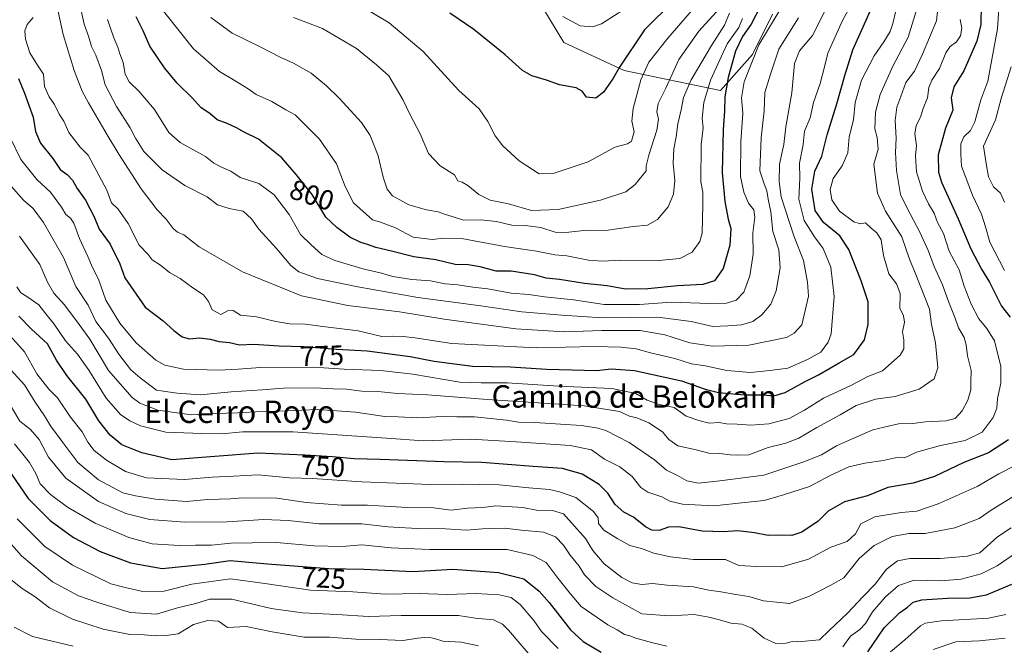
# Model space of a CAD drawing. Units: metres. Extents: x 620849 to 624295, y 4743373 to 4745747.
# Drawn here: x 623538 to 623890, y 4743696 to 4743920 of the extents above; entities that cross this region are included whole.
import ezdxf
from ezdxf.enums import TextEntityAlignment as Align

# ---------------------------------------------------------------- set-up
doc = ezdxf.new("R2010")
doc.units = ezdxf.units.M
doc.header["$MEASUREMENT"] = 0
for name, color, linetype, lineweight in [('Arbolado forestal CxS', 92, 'Continuous', 0), ('Curva de nivel maestra', 36, 'Continuous', 30), ('Curva de nivel normal', 36, 'Continuous', 0), ('Matorral CxS', 135, 'Continuous', 0), ('Rótulo de curva de nivel directora', 19, 'Continuous', 0), ('Texto cartográfico', 19, 'Continuous', 0)]:
    doc.layers.add(name, color=color, linetype=linetype, lineweight=lineweight)
doc.styles.add('Arial', font='txt', dxfattribs={"height": 0.2})

# ---------------------------------------------------------------- blocks, each defined once
blk = doc.blocks.new('*U167')
at = {"layer": 'Curva de nivel normal', "color": 36, "linetype": 'Continuous', "lineweight": 0}
blk.add_polyline3d([(623569.19, 4743919.92, 795), (623571.5, 4743913.46, 795), (623572.83, 4743910.1, 795), (623573.58, 4743907.74, 795), (623574.83, 4743904.53, 795), (623575.53, 4743900.42, 795), (623576.94, 4743897.66, 795), (623580.5, 4743894.27, 795), (623582.5, 4743891.78, 795), (623585.95, 4743887.74, 795), (623591.16, 4743879.61, 795), (623595.19, 4743875.98, 795), (623604.19, 4743870.98, 795), (623607.19, 4743868.65, 795), (623609.7, 4743867.24, 795), (623613.24, 4743865.72, 795), (623616.66, 4743863.54, 795), (623623.24, 4743861.29, 795), (623628.79, 4743857.28, 795), (623634.18, 4743850.26, 795), (623638.17, 4743843.08, 795), (623641.99, 4743839.4, 795), (623645.82, 4743835.98, 795), (623650.41, 4743833.79, 795), (623660.97, 4743830.76, 795), (623667.17, 4743829.3, 795), (623671.15, 4743828.08, 795), (623677.96, 4743826.98, 795), (623684.69, 4743826.5, 795), (623689.94, 4743825.48, 795), (623694.46, 4743825.06, 795), (623699.8, 4743824.26, 795), (623705.13, 4743823.65, 795), (623713.46, 4743822.1, 795), (623719.8, 4743821.7, 795), (623725.48, 4743820.88, 795), (623735.85, 4743819.75, 795), (623746.81, 4743818.08, 795), (623759.38, 4743818.06, 795), (623770.82, 4743818.93, 795), (623784.3, 4743818.42, 795), (623790.52, 4743818.56, 795), (623793.98, 4743819.69, 795), (623796.67, 4743822.51, 795), (623798.81, 4743828.3, 795), (623800.02, 4743836.11, 795), (623799.93, 4743843.63, 795), (623800.62, 4743849.25, 795), (623800.3, 4743851.95, 795), (623798.41, 4743854.36, 795), (623796.67, 4743858.28, 795), (623795.48, 4743863.84, 795), (623795.57, 4743876.26, 795), (623796.33, 4743886.44, 795), (623795.91, 4743891.92, 795), (623796.79, 4743897.66, 795), (623802.02, 4743910.89, 795), (623811.73, 4743926.82, 795)], dxfattribs=at)
blk = doc.blocks.new('*U172')
at = {"layer": 'Curva de nivel normal', "color": 36, "linetype": 'Continuous', "lineweight": 0}
blk.add_polyline3d([(623758.13, 4743926.28, 830), (623745.8, 4743918.45, 830), (623742.62, 4743917.28, 830), (623738.13, 4743917.65, 830), (623732.01, 4743921, 830)], dxfattribs=at)
blk = doc.blocks.new('*U174')
at = {"layer": 'Curva de nivel normal', "color": 36, "linetype": 'Continuous', "lineweight": 0}
blk.add_polyline3d([(623781.12, 4743926.59, 820), (623769.5, 4743913.27, 820), (623762.77, 4743904.65, 820), (623759.86, 4743898.37, 820), (623757.09, 4743888.17, 820), (623756.7, 4743883.62, 820), (623757.43, 4743879.8, 820), (623756.5, 4743876.48, 820), (623755.14, 4743875.56, 820), (623750.56, 4743874.35, 820), (623740.98, 4743869.11, 820), (623728.86, 4743864.98, 820), (623723.5, 4743864.85, 820), (623716.36, 4743869.38, 820), (623710.48, 4743874.83, 820), (623707.77, 4743878.37, 820), (623705.2, 4743883.55, 820), (623702.01, 4743888.08, 820), (623694.82, 4743894.61, 820), (623682.04, 4743908.55, 820), (623669.88, 4743918.8, 820), (623659.31, 4743925.12, 820)], dxfattribs=at)
blk = doc.blocks.new('*U180')
at = {"layer": 'Curva de nivel normal', "color": 36, "linetype": 'Continuous', "lineweight": 0}
for points in [[(623892.25, 4743903.04, 740), (623888.72, 4743891.74, 740), (623886.71, 4743884.09, 740), (623882.41, 4743874.68, 740), (623883.29, 4743868.46, 740), (623884.12, 4743863.72, 740), (623886.01, 4743860.2, 740), (623888.5, 4743857.93, 740), (623889.9, 4743854.62, 740)], [(623894.46, 4743750.35, 740), (623885.46, 4743744.86, 740), (623880.85, 4743741.62, 740), (623872.13, 4743738.23, 740), (623861.55, 4743736.27, 740), (623855.74, 4743736.22, 740), (623849.68, 4743735.11, 740), (623843.25, 4743731.92, 740), (623837.92, 4743727.3, 740), (623832.46, 4743720.37, 740), (623827.8, 4743717.77, 740), (623820.13, 4743713.87, 740), (623812.96, 4743711.25, 740), (623803.75, 4743712.2, 740), (623798.5, 4743713.66, 740), (623793.81, 4743714.39, 740), (623788.46, 4743715.42, 740), (623784.13, 4743715.98, 740), (623778.75, 4743717.12, 740), (623769.26, 4743717.74, 740), (623764.08, 4743718.31, 740), (623760.22, 4743718.06, 740), (623756.8, 4743718.58, 740), (623753.12, 4743720.52, 740), (623746.81, 4743725.4, 740), (623742.71, 4743730.12, 740), (623740.04, 4743734.5, 740), (623732.18, 4743743.3, 740), (623728.28, 4743744.48, 740), (623722.55, 4743744.62, 740), (623717.64, 4743745.5, 740), (623708, 4743746.15, 740), (623703.34, 4743745.55, 740), (623697.86, 4743745.34, 740), (623692.08, 4743744.6, 740), (623685.74, 4743745.43, 740), (623676.45, 4743745.58, 740), (623662.16, 4743746.34, 740), (623652.8, 4743746.38, 740), (623640.24, 4743747.36, 740), (623629.74, 4743748.86, 740), (623617.47, 4743749.01, 740), (623613.14, 4743748.6, 740), (623605, 4743748.44, 740), (623597.26, 4743747.7, 740), (623586.39, 4743748.54, 740), (623579.23, 4743749.68, 740), (623574.63, 4743750.76, 740), (623566.02, 4743755.38, 740), (623558.53, 4743761.59, 740), (623553.16, 4743768.75, 740), (623548.82, 4743774.69, 740), (623546.7, 4743778.32, 740), (623543.28, 4743783.22, 740), (623539.5, 4743789.43, 740), (623534.55, 4743794.9, 740)]]:
    blk.add_polyline3d(points, dxfattribs=at)
blk = doc.blocks.new('*U183')
at = {"layer": 'Curva de nivel normal', "color": 36, "linetype": 'Continuous', "lineweight": 0}
blk.add_polyline3d([(623559.25, 4743925.37, 790), (623560.87, 4743918.25, 790), (623562.4, 4743914, 790), (623563.51, 4743910.25, 790), (623565.06, 4743907.15, 790), (623567.08, 4743901.74, 790), (623568.36, 4743896.66, 790), (623572.41, 4743888.9, 790), (623577.35, 4743881.2, 790), (623579.2, 4743877.51, 790), (623582.23, 4743872.83, 790), (623588.68, 4743866.22, 790), (623596.82, 4743860.63, 790), (623604.87, 4743856.57, 790), (623608.53, 4743853.74, 790), (623612.72, 4743852.43, 790), (623617.65, 4743851.44, 790), (623620.64, 4743848.75, 790), (623623.33, 4743845.04, 790), (623629.66, 4743838.1, 790), (623634.72, 4743832.03, 790), (623637.56, 4743829.74, 790), (623644.27, 4743827.42, 790), (623658.63, 4743824.45, 790), (623680.13, 4743820.63, 790), (623702.67, 4743817.65, 790), (623717.3, 4743815.52, 790), (623731.67, 4743814.27, 790), (623746.16, 4743813.38, 790), (623765.94, 4743813.6, 790), (623777.83, 4743812.06, 790), (623785.58, 4743810.28, 790), (623790.92, 4743810.46, 790), (623795.91, 4743810.82, 790), (623799.94, 4743812.03, 790), (623803.14, 4743814.34, 790), (623806.3, 4743818.26, 790), (623808.21, 4743822.95, 790), (623809.68, 4743831.16, 790), (623809.21, 4743837.6, 790), (623807.09, 4743844.17, 790), (623806.3, 4743851.25, 790), (623805.41, 4743855.74, 790), (623804.93, 4743858.75, 790), (623803.93, 4743861.24, 790), (623802.46, 4743865.9, 790), (623802.89, 4743877.66, 790), (623803.97, 4743887.36, 790), (623804.15, 4743893.92, 790), (623806.26, 4743900.44, 790), (623809.2, 4743909.31, 790), (623816.24, 4743920.52, 790)], dxfattribs=at)
blk = doc.blocks.new('*U184')
at = {"layer": 'Curva de nivel normal', "color": 36, "linetype": 'Continuous', "lineweight": 0}
blk.add_polyline3d([(623530.18, 4743788.96, 735), (623537.9, 4743776.36, 735), (623541.64, 4743773.44, 735), (623544.76, 4743769.89, 735), (623548.1, 4743763.56, 735), (623554.24, 4743756.03, 735), (623565.98, 4743747.63, 735), (623575.77, 4743743.34, 735), (623584.3, 4743741.28, 735), (623596.84, 4743740.29, 735), (623611.98, 4743740.38, 735), (623625.03, 4743741.24, 735), (623633.8, 4743740.87, 735), (623644.92, 4743739.73, 735), (623660.12, 4743739.64, 735), (623669.49, 4743738.62, 735), (623679.86, 4743737.98, 735), (623690, 4743737.96, 735), (623697.54, 4743737.38, 735), (623703.22, 4743737.93, 735), (623711.15, 4743738.11, 735), (623717.13, 4743737.37, 735), (623725.02, 4743736.75, 735), (623729.4, 4743735.04, 735), (623732.2, 4743732.11, 735), (623734.55, 4743728.49, 735), (623737.81, 4743724.54, 735), (623739.77, 4743721.5, 735), (623743.79, 4743717.24, 735), (623749.8, 4743713.27, 735), (623760.27, 4743707.58, 735), (623770.15, 4743706.85, 735), (623778.91, 4743707.34, 735), (623784.17, 4743706.29, 735), (623787.97, 4743705.42, 735), (623792.08, 4743704.21, 735), (623795.98, 4743703.88, 735), (623799.53, 4743702.41, 735), (623803.98, 4743698.8, 735), (623808.13, 4743696.92, 735), (623811.8, 4743696.98, 735), (623814.01, 4743697.67, 735), (623815.98, 4743697.47, 735), (623823.8, 4743698.21, 735), (623827.15, 4743701.51, 735), (623833.73, 4743707.75, 735), (623839.19, 4743713.59, 735), (623843.8, 4743718.25, 735), (623847.58, 4743723.41, 735), (623851.66, 4743726.49, 735), (623855.98, 4743727.33, 735), (623866.85, 4743727.34, 735), (623876.64, 4743728.13, 735), (623881.12, 4743729.28, 735), (623887.42, 4743735, 735), (623892.28, 4743738.26, 735)], dxfattribs=at)
blk = doc.blocks.new('*U185')
at = {"layer": 'Curva de nivel normal', "color": 36, "linetype": 'Continuous', "lineweight": 0}
for points in [[(623535.89, 4743768.24, 730), (623541.28, 4743761.64, 730), (623543.61, 4743757.71, 730), (623545.14, 4743753.97, 730), (623548.77, 4743750.13, 730), (623554.83, 4743745.62, 730), (623564.73, 4743739.88, 730), (623576.78, 4743734.75, 730), (623585.13, 4743732.6, 730), (623594.85, 4743731.94, 730), (623600.68, 4743732.09, 730), (623606.36, 4743732.08, 730), (623613.3, 4743732.74, 730), (623620.89, 4743732.95, 730), (623629.61, 4743733.07, 730), (623643.04, 4743731.77, 730), (623652.94, 4743731.64, 730), (623660.12, 4743732.24, 730), (623670.57, 4743731.06, 730), (623684.43, 4743730.51, 730), (623712.13, 4743730.53, 730), (623721.25, 4743728.42, 730), (623725.98, 4743725.88, 730), (623730.26, 4743720.13, 730), (623734.64, 4743714.75, 730), (623738.59, 4743710.11, 730), (623748.04, 4743703.54, 730), (623751.42, 4743701.77, 730), (623754.02, 4743700.08, 730), (623755.88, 4743699.63, 730), (623758.12, 4743698.82, 730), (623763.63, 4743697.32, 730), (623769.13, 4743695.95, 730)], [(623832.05, 4743695.75, 730), (623834.82, 4743699.59, 730), (623838.16, 4743701.88, 730), (623840.2, 4743704.09, 730), (623842.64, 4743708.21, 730), (623847.28, 4743713.6, 730), (623852.02, 4743717.67, 730), (623857.54, 4743719.55, 730), (623867.15, 4743719.37, 730), (623874.45, 4743719.9, 730), (623881.52, 4743721.81, 730), (623887.26, 4743724.64, 730), (623894.58, 4743729.71, 730)]]:
    blk.add_polyline3d(points, dxfattribs=at)
blk = doc.blocks.new('*U193')
at = {"layer": 'Curva de nivel normal', "color": 36, "linetype": 'Continuous', "lineweight": 0}
blk.add_polyline3d([(623837.88, 4743930.59, 780), (623832.01, 4743919.59, 780), (623826.72, 4743907.88, 780), (623825.57, 4743903, 780), (623823.93, 4743897.12, 780), (623821.6, 4743890.27, 780), (623820.42, 4743884.76, 780), (623818.43, 4743880.05, 780), (623817.96, 4743875.25, 780), (623816.56, 4743868.59, 780), (623816.66, 4743863.2, 780), (623816.35, 4743855.69, 780), (623818.26, 4743848.17, 780), (623821.91, 4743842.28, 780), (623825.06, 4743838.16, 780), (623827.8, 4743831.38, 780), (623828.98, 4743820.92, 780), (623827.87, 4743807.66, 780), (623826.84, 4743804.6, 780), (623824.18, 4743801.04, 780), (623819.46, 4743798.42, 780), (623812.46, 4743795.29, 780), (623806.03, 4743794.55, 780), (623799.13, 4743793.74, 780), (623790.59, 4743794.48, 780), (623782.85, 4743796.11, 780), (623777.93, 4743796.86, 780), (623772, 4743798.73, 780), (623763.34, 4743800.85, 780), (623758.24, 4743802.21, 780), (623752.72, 4743802.84, 780), (623743.27, 4743803.06, 780), (623722.6, 4743802.56, 780), (623692.3, 4743804.09, 780), (623679.1, 4743806.16, 780), (623674.85, 4743806.64, 780), (623671.24, 4743806.72, 780), (623667.29, 4743806.65, 780), (623658.8, 4743808.71, 780), (623646.13, 4743810.2, 780), (623639.8, 4743811.06, 780), (623634.42, 4743811.17, 780), (623629.33, 4743811.97, 780), (623622.49, 4743813.62, 780), (623616.74, 4743814.28, 780), (623614.11, 4743815.9, 780), (623612.12, 4743815.8, 780), (623609.72, 4743814.57, 780), (623606.59, 4743816.13, 780), (623605.3, 4743819.11, 780), (623603.48, 4743821.6, 780), (623599.68, 4743824.01, 780), (623595.12, 4743827.4, 780), (623591.4, 4743829.48, 780), (623588.08, 4743832.12, 780), (623585.15, 4743834, 780), (623583.7, 4743835.92, 780), (623580.56, 4743839.25, 780), (623576.62, 4743847.05, 780), (623573.06, 4743852.11, 780), (623570.56, 4743854.38, 780), (623568.96, 4743858.92, 780), (623562.28, 4743871.52, 780), (623559.38, 4743874.34, 780), (623555.41, 4743879.52, 780), (623553.6, 4743883.56, 780), (623551.95, 4743886.14, 780), (623550.2, 4743889.62, 780), (623548.3, 4743892.26, 780), (623546.61, 4743896.02, 780), (623546.36, 4743900.37, 780), (623544.13, 4743903.62, 780), (623541.46, 4743908.06, 780), (623539.87, 4743912.91, 780), (623539.61, 4743915.89, 780), (623540.49, 4743918.13, 780), (623542.66, 4743920.62, 780)], dxfattribs=at)
blk = doc.blocks.new('*U195')
at = {"layer": 'Curva de nivel normal', "color": 36, "linetype": 'Continuous', "lineweight": 0}
blk.add_polyline3d([(623791.6, 4743922.25, 810), (623789.79, 4743917.9, 810), (623785.08, 4743910.69, 810), (623777.88, 4743898.34, 810), (623775.15, 4743892.02, 810), (623774.27, 4743887.69, 810), (623773.05, 4743882.68, 810), (623772.53, 4743878.03, 810), (623771.66, 4743873.77, 810), (623771.45, 4743868.65, 810), (623772.03, 4743862.36, 810), (623771.52, 4743857.48, 810), (623769.64, 4743852.96, 810), (623765.83, 4743848.49, 810), (623762.29, 4743846.5, 810), (623757.13, 4743845.91, 810), (623747.41, 4743844.52, 810), (623740.58, 4743844.7, 810), (623733.06, 4743843.85, 810), (623729.22, 4743843.99, 810), (623724.08, 4743845.55, 810), (623718.46, 4743846.31, 810), (623713.8, 4743846.46, 810), (623708.24, 4743847.71, 810), (623702.52, 4743848.31, 810), (623696.43, 4743848.22, 810), (623692.44, 4743849.57, 810), (623690.05, 4743850.23, 810), (623687.43, 4743851.24, 810), (623683.18, 4743851.97, 810), (623676.91, 4743853.7, 810), (623673.73, 4743855.52, 810), (623671.12, 4743856.92, 810), (623669.23, 4743859.35, 810), (623667.77, 4743863.56, 810), (623665.99, 4743871.28, 810), (623663.08, 4743878.44, 810), (623659.99, 4743883.17, 810), (623651.99, 4743891.78, 810), (623647.48, 4743896.29, 810), (623641.95, 4743900.8, 810), (623635.68, 4743904.32, 810), (623631.17, 4743906.35, 810), (623623.59, 4743910.3, 810), (623613.76, 4743915.01, 810), (623606.14, 4743920.7, 810)], dxfattribs=at)
blk = doc.blocks.new('*U196')
at = {"layer": 'Curva de nivel normal', "color": 36, "linetype": 'Continuous', "lineweight": 0}
blk.add_polyline3d([(623701.8, 4743696.03, 710), (623695.64, 4743697.39, 710), (623689.09, 4743697.78, 710), (623686.13, 4743698.73, 710), (623683.8, 4743699.16, 710), (623680.07, 4743698.82, 710), (623674.88, 4743697.98, 710), (623666.45, 4743698.4, 710), (623657.99, 4743698.51, 710), (623648.51, 4743699.17, 710), (623639.46, 4743699.14, 710), (623628.06, 4743701.06, 710), (623618.8, 4743702.94, 710), (623612.13, 4743702.68, 710), (623608.87, 4743704.86, 710), (623605.07, 4743705.14, 710), (623599.97, 4743703.74, 710), (623594.46, 4743700.38, 710), (623590.13, 4743699.78, 710), (623586.18, 4743699.62, 710), (623582.32, 4743700, 710), (623577.14, 4743700.16, 710), (623567.64, 4743702.02, 710), (623556.71, 4743705.65, 710), (623548.5, 4743709.7, 710), (623543.35, 4743713.62, 710), (623538.67, 4743716.58, 710), (623534.57, 4743719.81, 710)], dxfattribs=at)
blk = doc.blocks.new('*U197')
at = {"layer": 'Curva de nivel normal', "color": 36, "linetype": 'Continuous', "lineweight": 0}
blk.add_polyline3d([(623796.16, 4743920.37, 805), (623794.91, 4743917.11, 805), (623790.79, 4743911.24, 805), (623788.1, 4743905.5, 805), (623784.82, 4743898.23, 805), (623782.4, 4743890.33, 805), (623781.76, 4743884.59, 805), (623782.12, 4743881.25, 805), (623781.44, 4743875.25, 805), (623781.37, 4743861.92, 805), (623781.99, 4743858.21, 805), (623782.05, 4743853.82, 805), (623781.77, 4743843.55, 805), (623780.91, 4743840.62, 805), (623778.27, 4743836.75, 805), (623773.81, 4743834.49, 805), (623766.13, 4743833.79, 805), (623752.46, 4743833.97, 805), (623746.13, 4743833.54, 805), (623741.14, 4743833.96, 805), (623733.42, 4743835.49, 805), (623729.08, 4743835.87, 805), (623722.6, 4743837.13, 805), (623711.07, 4743838.82, 805), (623696.52, 4743841.56, 805), (623689.49, 4743841.84, 805), (623685.29, 4743841.3, 805), (623678.46, 4743842.17, 805), (623672.1, 4743845.48, 805), (623666.79, 4743847.55, 805), (623663.98, 4743848.34, 805), (623657.12, 4743854.44, 805), (623654.2, 4743860.25, 805), (623651.04, 4743868.32, 805), (623645.04, 4743877.16, 805), (623636.33, 4743885.84, 805), (623632.92, 4743887.66, 805), (623627.89, 4743890.7, 805), (623622.37, 4743893.15, 805), (623619.43, 4743895.14, 805), (623614.8, 4743898.07, 805), (623609.27, 4743901.39, 805), (623599.98, 4743909.44, 805), (623589.17, 4743922.96, 805)], dxfattribs=at)
blk = doc.blocks.new('*U198')
at = {"layer": 'Curva de nivel normal', "color": 36, "linetype": 'Continuous', "lineweight": 0}
for points in [[(623890.75, 4743983.92, 745), (623889.36, 4743979.5, 745), (623887.66, 4743972.91, 745), (623886.5, 4743964.8, 745), (623887.56, 4743959.39, 745), (623887.94, 4743953.4, 745), (623888.57, 4743947.03, 745), (623888.35, 4743941.65, 745), (623888.74, 4743936.24, 745), (623887.33, 4743916.59, 745), (623883.94, 4743897.92, 745), (623881.44, 4743891.25, 745), (623879.25, 4743883.34, 745), (623877.75, 4743880.27, 745), (623875.31, 4743877.98, 745), (623874.22, 4743875.49, 745), (623874.28, 4743871.86, 745), (623874.47, 4743867.54, 745), (623878.4, 4743857.14, 745), (623881.62, 4743850.36, 745), (623883.14, 4743845.79, 745), (623884.66, 4743840.37, 745), (623889.92, 4743830.24, 745)], [(623893.27, 4743760.25, 745), (623887.86, 4743757.54, 745), (623880.08, 4743753.04, 745), (623866.13, 4743746.8, 745), (623858.49, 4743744.26, 745), (623852.89, 4743743.75, 745), (623843.48, 4743742.21, 745), (623838.57, 4743739.65, 745), (623836.61, 4743736.12, 745), (623833.58, 4743733.42, 745), (623827.8, 4743731.38, 745), (623819.8, 4743727.05, 745), (623810.33, 4743724.36, 745), (623801.39, 4743724.46, 745), (623794.91, 4743724.76, 745), (623790.13, 4743726.99, 745), (623778.73, 4743726.97, 745), (623770.43, 4743727.91, 745), (623764.5, 4743729.26, 745), (623760.07, 4743730.93, 745), (623755.88, 4743731.95, 745), (623751.67, 4743734.34, 745), (623746.61, 4743737.39, 745), (623744.74, 4743739.86, 745), (623744.58, 4743741.8, 745), (623742.93, 4743744.13, 745), (623736.62, 4743749.16, 745), (623730.84, 4743751.12, 745), (623727.21, 4743752, 745), (623719.78, 4743752.61, 745), (623709.21, 4743753.63, 745), (623702.16, 4743753.72, 745), (623695.94, 4743753.91, 745), (623684.5, 4743753.74, 745), (623660.13, 4743754.74, 745), (623642.43, 4743755.91, 745), (623634.3, 4743756.15, 745), (623623.03, 4743757.24, 745), (623614.23, 4743756.7, 745), (623606.58, 4743756.34, 745), (623596.76, 4743755.56, 745), (623583.18, 4743756.13, 745), (623575.62, 4743758.38, 745), (623568.79, 4743762.5, 745), (623564.46, 4743765.91, 745), (623562.21, 4743768.86, 745), (623560.12, 4743772.56, 745), (623556, 4743777.76, 745), (623551.27, 4743784.74, 745), (623548.24, 4743787.78, 745), (623543.95, 4743793.35, 745), (623539.57, 4743801.11, 745), (623534.4, 4743806.89, 745)]]:
    blk.add_polyline3d(points, dxfattribs=at)
blk = doc.blocks.new('*U200')
at = {"layer": 'Curva de nivel normal', "color": 36, "linetype": 'Continuous', "lineweight": 0}
blk.add_polyline3d([(623787.83, 4743923.73, 815), (623780.55, 4743915.77, 815), (623773.43, 4743905.64, 815), (623768.75, 4743895.4, 815), (623766.09, 4743889.88, 815), (623765.55, 4743887.01, 815), (623766.2, 4743884.33, 815), (623765.56, 4743880.35, 815), (623762.71, 4743871.5, 815), (623761.82, 4743867.61, 815), (623761.73, 4743865.89, 815), (623757.8, 4743860.92, 815), (623754.46, 4743858.3, 815), (623745.46, 4743855.32, 815), (623730.3, 4743852, 815), (623720.82, 4743851.63, 815), (623712.52, 4743854.1, 815), (623706.02, 4743855.43, 815), (623701.9, 4743857.4, 815), (623697.98, 4743860.62, 815), (623695.99, 4743861.78, 815), (623694.44, 4743862.23, 815), (623693.28, 4743864.4, 815), (623688.18, 4743867.64, 815), (623683.98, 4743872.11, 815), (623680.94, 4743879.06, 815), (623677.32, 4743886.11, 815), (623674.93, 4743891.1, 815), (623669.77, 4743899.82, 815), (623665.31, 4743903.74, 815), (623658.16, 4743909.61, 815), (623646.05, 4743916.68, 815), (623635.72, 4743920.62, 815)], dxfattribs=at)
blk = doc.blocks.new('*U202')
at = {"layer": 'Curva de nivel normal', "color": 36, "linetype": 'Continuous', "lineweight": 0}
blk.add_polyline3d([(623860.05, 4743928.92, 765), (623855.39, 4743913.59, 765), (623849.93, 4743903.25, 765), (623845.45, 4743893.16, 765), (623843.72, 4743886.89, 765), (623843.47, 4743880.88, 765), (623844.37, 4743877.78, 765), (623844.68, 4743873.64, 765), (623843.11, 4743868.23, 765), (623844.45, 4743857.91, 765), (623847.3, 4743851.41, 765), (623853.14, 4743842.24, 765), (623855.87, 4743834.32, 765), (623857.93, 4743829.42, 765), (623863.08, 4743816.44, 765), (623863.73, 4743810.9, 765), (623865.25, 4743804.33, 765), (623866.08, 4743795.48, 765), (623864.74, 4743791.53, 765), (623859.36, 4743787.82, 765), (623850.8, 4743785.22, 765), (623843.8, 4743784.31, 765), (623836.8, 4743781.95, 765), (623831.13, 4743778.71, 765), (623822.76, 4743774.14, 765), (623816.31, 4743770.35, 765), (623811.68, 4743768.53, 765), (623805.42, 4743766.96, 765), (623798.46, 4743764.36, 765), (623794.4, 4743764.28, 765), (623791.8, 4743764.33, 765), (623788.13, 4743764.88, 765), (623784.17, 4743764.94, 765), (623779.61, 4743766.09, 765), (623773.07, 4743767.6, 765), (623769.82, 4743769.89, 765), (623767.66, 4743772.54, 765), (623762.68, 4743775.79, 765), (623758.49, 4743777.56, 765), (623755.86, 4743778.19, 765), (623752.2, 4743779.89, 765), (623739.56, 4743781.91, 765), (623705.04, 4743784.16, 765), (623683.64, 4743785.76, 765), (623672.83, 4743786.28, 765), (623665.78, 4743787.05, 765), (623660.08, 4743787.1, 765), (623654.62, 4743787.88, 765), (623649.83, 4743787.95, 765), (623643.16, 4743788.28, 765), (623632.1, 4743788.22, 765), (623624.44, 4743787.56, 765), (623613.41, 4743786.86, 765), (623602.28, 4743785.84, 765), (623594.11, 4743786.34, 765), (623586.75, 4743787.45, 765), (623580.84, 4743791.84, 765), (623577.48, 4743794.74, 765), (623573.22, 4743800.34, 765), (623569.57, 4743806.03, 765), (623565.07, 4743812.07, 765), (623562.24, 4743817.87, 765), (623557.85, 4743824.52, 765), (623553.48, 4743834.9, 765), (623546.34, 4743847.35, 765), (623542.59, 4743852.4, 765), (623539.1, 4743855.35, 765), (623532.9, 4743862.41, 765)], dxfattribs=at)
blk = doc.blocks.new('*U203')
at = {"layer": 'Curva de nivel normal', "color": 36, "linetype": 'Continuous', "lineweight": 0}
blk.add_polyline3d([(623536.72, 4743824.44, 755), (623538.18, 4743822.2, 755), (623540.38, 4743821, 755), (623544.58, 4743818, 755), (623547.18, 4743814.79, 755), (623550.13, 4743811.04, 755), (623554.17, 4743805.09, 755), (623558.42, 4743800.32, 755), (623562.52, 4743794.58, 755), (623568.7, 4743784.56, 755), (623573.89, 4743778.77, 755), (623577.13, 4743776.52, 755), (623581.01, 4743774.71, 755), (623590.01, 4743772.46, 755), (623602.89, 4743771.97, 755), (623610.16, 4743771.89, 755), (623617.46, 4743772.54, 755), (623635.46, 4743772.59, 755), (623668.94, 4743770.28, 755), (623682.18, 4743769.31, 755), (623699.14, 4743769.93, 755), (623715.25, 4743768.98, 755), (623734.64, 4743767.65, 755), (623742.21, 4743766.15, 755), (623746.86, 4743762.78, 755), (623752.3, 4743760.1, 755), (623756.79, 4743756.58, 755), (623759.83, 4743752.62, 755), (623762.36, 4743751.03, 755), (623767.35, 4743749.32, 755), (623770.28, 4743747.8, 755), (623774.71, 4743746.74, 755), (623785.94, 4743746.13, 755), (623797.08, 4743747.27, 755), (623803.93, 4743748, 755), (623810.88, 4743750.02, 755), (623820.2, 4743753, 755), (623827.5, 4743756.96, 755), (623834.25, 4743760.04, 755), (623839.97, 4743761.43, 755), (623846.53, 4743762.38, 755), (623851.84, 4743763.57, 755), (623854.13, 4743763.28, 755), (623858.38, 4743765.33, 755), (623866.96, 4743767.68, 755), (623875.8, 4743769.42, 755), (623881.86, 4743772.51, 755), (623885.89, 4743777.68, 755), (623887.11, 4743781.07, 755), (623887.39, 4743784.44, 755), (623888.52, 4743789.92, 755), (623888.52, 4743795.92, 755), (623886.27, 4743805.05, 755), (623883.52, 4743809.46, 755), (623880.69, 4743812.97, 755), (623877.92, 4743818.17, 755), (623875.44, 4743824.6, 755), (623873.69, 4743830.48, 755), (623870.06, 4743837.18, 755), (623868.07, 4743843.52, 755), (623865.97, 4743847.42, 755), (623864.74, 4743850.78, 755), (623862.7, 4743854.08, 755), (623860.56, 4743858.59, 755), (623858.45, 4743865.54, 755), (623858.05, 4743871.18, 755), (623858.45, 4743874.9, 755), (623857.88, 4743879.03, 755), (623858.27, 4743882.05, 755), (623859.82, 4743885.09, 755), (623860.78, 4743888.13, 755), (623862.39, 4743891.92, 755), (623862.88, 4743895.59, 755), (623863.9, 4743898.25, 755), (623866.64, 4743902.42, 755), (623868.93, 4743907.99, 755), (623870.43, 4743910.3, 755), (623872.68, 4743912, 755), (623874.18, 4743914.17, 755), (623874.68, 4743916.85, 755), (623874.01, 4743919.98, 755)], dxfattribs=at)
blk = doc.blocks.new('*U208')
at = {"layer": 'Curva de nivel normal', "color": 36, "linetype": 'Continuous', "lineweight": 0}
blk.add_polyline3d([(623537.77, 4743842.48, 760), (623545.04, 4743832.36, 760), (623547.76, 4743826.05, 760), (623550.02, 4743822.1, 760), (623553.76, 4743817.93, 760), (623559.09, 4743810.88, 760), (623562.82, 4743805.74, 760), (623569.58, 4743794.54, 760), (623577.95, 4743784.86, 760), (623580.75, 4743782.85, 760), (623587.15, 4743780.27, 760), (623599.14, 4743778.6, 760), (623607.84, 4743779.16, 760), (623615.72, 4743779.32, 760), (623622.14, 4743779.77, 760), (623629.96, 4743779.97, 760), (623644.42, 4743780.51, 760), (623657.91, 4743779.66, 760), (623668.33, 4743778.11, 760), (623673.15, 4743777.94, 760), (623680.01, 4743777.53, 760), (623688.99, 4743778.02, 760), (623694.14, 4743777.99, 760), (623700.34, 4743777.92, 760), (623711.83, 4743776.78, 760), (623716.09, 4743776, 760), (623722, 4743775.93, 760), (623738.5, 4743774.85, 760), (623744.06, 4743773.98, 760), (623747.33, 4743773.08, 760), (623755.65, 4743768.78, 760), (623764.71, 4743762.57, 760), (623769.02, 4743758.83, 760), (623772.95, 4743756.91, 760), (623776.31, 4743755.11, 760), (623780.46, 4743754.25, 760), (623788.13, 4743755.1, 760), (623803.8, 4743757.14, 760), (623818.13, 4743761.91, 760), (623824.46, 4743764.38, 760), (623829.8, 4743767.61, 760), (623835.13, 4743769.96, 760), (623842.8, 4743773.29, 760), (623846.82, 4743774.29, 760), (623852.04, 4743775.41, 760), (623857.14, 4743775.57, 760), (623861.64, 4743776.17, 760), (623868.86, 4743776.48, 760), (623872.26, 4743777.38, 760), (623874.78, 4743780.1, 760), (623876.83, 4743783.92, 760), (623877.84, 4743787.57, 760), (623877.86, 4743790.3, 760), (623877.95, 4743794.48, 760), (623876.6, 4743799.68, 760), (623876.23, 4743803.73, 760), (623875.44, 4743806.29, 760), (623873.45, 4743809.69, 760), (623872.26, 4743813.23, 760), (623869.83, 4743819.11, 760), (623867.72, 4743825.13, 760), (623864.7, 4743831.64, 760), (623862.77, 4743837.12, 760), (623859.66, 4743844, 760), (623855.04, 4743852.48, 760), (623852.66, 4743857.4, 760), (623851.23, 4743865.94, 760), (623850.91, 4743872.37, 760), (623851.12, 4743877.58, 760), (623850.74, 4743883.87, 760), (623851.34, 4743888.67, 760), (623852.82, 4743892.41, 760), (623854.59, 4743897.4, 760), (623857.7, 4743901.45, 760), (623860.55, 4743907.6, 760), (623865.53, 4743919.42, 760), (623866.58, 4743928.69, 760)], dxfattribs=at)
blk = doc.blocks.new('*U210')
at = {"layer": 'Curva de nivel normal', "color": 36, "linetype": 'Continuous', "lineweight": 0}
blk.add_polyline3d([(623534.22, 4743877.97, 770), (623538.16, 4743869.96, 770), (623543.87, 4743862.78, 770), (623548.79, 4743858.26, 770), (623552.78, 4743852.87, 770), (623554.24, 4743850.21, 770), (623555.94, 4743848.97, 770), (623557.21, 4743847.1, 770), (623559.18, 4743841.68, 770), (623562.2, 4743835.21, 770), (623563.84, 4743831.3, 770), (623566, 4743827.18, 770), (623568.58, 4743819.66, 770), (623573.62, 4743811.42, 770), (623579.41, 4743804.36, 770), (623586.41, 4743798.2, 770), (623589.72, 4743796.35, 770), (623596.36, 4743794.98, 770), (623609.04, 4743794.64, 770), (623615.9, 4743794.92, 770), (623623.8, 4743795.62, 770), (623642.8, 4743795.7, 770), (623653.8, 4743795.02, 770), (623666.76, 4743794.48, 770), (623678.33, 4743793.15, 770), (623695.1, 4743790.3, 770), (623702.8, 4743790.13, 770), (623712.13, 4743790.07, 770), (623730.46, 4743788.84, 770), (623749.54, 4743788.12, 770), (623758.07, 4743786.28, 770), (623762.14, 4743783.95, 770), (623766.45, 4743782.33, 770), (623771.76, 4743781.24, 770), (623776.06, 4743778.19, 770), (623780.62, 4743776.64, 770), (623784.27, 4743775.66, 770), (623787.8, 4743775.87, 770), (623790.46, 4743775.49, 770), (623794.27, 4743775.33, 770), (623799.23, 4743774.95, 770), (623805.68, 4743775.48, 770), (623812.93, 4743777.4, 770), (623818.36, 4743780.31, 770), (623825.13, 4743784.62, 770), (623834.93, 4743789.1, 770), (623841.08, 4743792.36, 770), (623846.25, 4743794.39, 770), (623852.62, 4743799.92, 770), (623853.86, 4743802.23, 770), (623853.85, 4743805.49, 770), (623853.47, 4743808.29, 770), (623854.19, 4743811.82, 770), (623853.82, 4743813.98, 770), (623852.46, 4743816.73, 770), (623852.58, 4743822.07, 770), (623851.32, 4743825.44, 770), (623848.58, 4743829.01, 770), (623846.58, 4743835.62, 770), (623845.82, 4743841.21, 770), (623844.27, 4743843.76, 770), (623842.19, 4743845.34, 770), (623840.21, 4743847.25, 770), (623838.3, 4743846.96, 770), (623836.07, 4743847.6, 770), (623830.89, 4743851.44, 770), (623828.1, 4743855.5, 770), (623827.53, 4743859.16, 770), (623828.66, 4743863.13, 770), (623831.82, 4743867.69, 770), (623833.87, 4743872.24, 770), (623834.38, 4743877.96, 770), (623835.92, 4743884.09, 770), (623836.48, 4743890.3, 770), (623838.73, 4743898.25, 770), (623843.24, 4743906.92, 770), (623846.8, 4743911.92, 770), (623849.06, 4743915.64, 770), (623850.01, 4743918.49, 770), (623851.04, 4743923.04, 770)], dxfattribs=at)
blk = doc.blocks.new('*U211')
at = {"layer": 'Curva de nivel normal', "color": 36, "linetype": 'Continuous', "lineweight": 0}
for points in [[(623532.1, 4743735.35, 715), (623538.42, 4743728.2, 715), (623549.53, 4743718.94, 715), (623558.76, 4743713.93, 715), (623565.7, 4743711.62, 715), (623577.28, 4743707.95, 715), (623586.73, 4743707.39, 715), (623594.16, 4743709.61, 715), (623600.79, 4743711.25, 715), (623605.63, 4743712.75, 715), (623613.65, 4743712.78, 715), (623627.71, 4743709.47, 715), (623638.88, 4743707.9, 715), (623651.23, 4743707.33, 715), (623662.52, 4743706.53, 715), (623674.16, 4743706.97, 715), (623694.62, 4743706.88, 715), (623700.59, 4743705.99, 715), (623707.24, 4743705.32, 715), (623710.43, 4743703.79, 715), (623712.5, 4743701.69, 715), (623721.59, 4743691.03, 715)], [(623864.37, 4743694.77, 715), (623872.46, 4743697.49, 715), (623880.96, 4743697.88, 715), (623890.13, 4743698.8, 715)]]:
    blk.add_polyline3d(points, dxfattribs=at)
blk = doc.blocks.new('*U212')
at = {"layer": 'Curva de nivel normal', "color": 36, "linetype": 'Continuous', "lineweight": 0}
blk.add_polyline3d([(623535.8, 4743702.7, 705), (623542.4, 4743699.38, 705), (623556.91, 4743696, 705)], dxfattribs=at)
blk = doc.blocks.new('*U214')
at = {"layer": 'Curva de nivel normal', "color": 36, "linetype": 'Continuous', "lineweight": 0}
blk.add_polyline3d([(623551.5, 4743922.77, 785), (623553.28, 4743914.59, 785), (623557.31, 4743901.71, 785), (623560.12, 4743894.31, 785), (623562.34, 4743890.13, 785), (623569.03, 4743878.73, 785), (623573.23, 4743871.87, 785), (623581.23, 4743859.41, 785), (623586.92, 4743851.87, 785), (623590.12, 4743848.56, 785), (623592.63, 4743845.23, 785), (623594.26, 4743843.91, 785), (623596.43, 4743843, 785), (623602.01, 4743838.7, 785), (623617.44, 4743829.71, 785), (623638.49, 4743821.2, 785), (623655.14, 4743817.76, 785), (623673.56, 4743815.51, 785), (623689.54, 4743812.9, 785), (623715.13, 4743809.34, 785), (623732.63, 4743808.27, 785), (623745.98, 4743808.76, 785), (623759.68, 4743808.8, 785), (623768.49, 4743807.28, 785), (623777.38, 4743804.38, 785), (623785.45, 4743803.25, 785), (623798.42, 4743803.6, 785), (623811.96, 4743806.35, 785), (623814.69, 4743807.83, 785), (623817.37, 4743810.85, 785), (623819.83, 4743821.12, 785), (623819.4, 4743826.05, 785), (623818.07, 4743833.78, 785), (623814.59, 4743842.59, 785), (623810.06, 4743856.59, 785), (623809.27, 4743861.92, 785), (623809.46, 4743868.25, 785), (623810.94, 4743875.25, 785), (623811.69, 4743881.62, 785), (623813.86, 4743893.71, 785), (623814.85, 4743904.28, 785), (623816.64, 4743908.71, 785), (623821.24, 4743914.25, 785), (623829.15, 4743929.99, 785)], dxfattribs=at)
blk = doc.blocks.new('*U219')
at = {"layer": 'Curva de nivel normal', "color": 36, "linetype": 'Continuous', "lineweight": 0}
for points in [[(623890.38, 4743707.34, 720), (623884.13, 4743705.95, 720), (623867.38, 4743705.05, 720), (623861.48, 4743704.23, 720), (623859.8, 4743703.29, 720), (623854.2, 4743698.19, 720), (623849.09, 4743693.89, 720)], [(623730.33, 4743695.14, 720), (623724.32, 4743701.22, 720), (623721.56, 4743705.14, 720), (623716.74, 4743710.89, 720), (623713.46, 4743713.33, 720), (623709.22, 4743714.3, 720), (623700.88, 4743714.74, 720), (623690.69, 4743714.48, 720), (623680.59, 4743714.74, 720), (623668.59, 4743714.51, 720), (623656.9, 4743715.33, 720), (623641.74, 4743716.04, 720), (623625.46, 4743718.32, 720), (623613.13, 4743720.03, 720), (623599.33, 4743718.13, 720), (623589.49, 4743715.66, 720), (623581.78, 4743715.56, 720), (623575.51, 4743716.98, 720), (623570.34, 4743718.27, 720), (623565.22, 4743720.8, 720), (623556.64, 4743724.87, 720), (623546.81, 4743731.61, 720), (623536.95, 4743741.46, 720)]]:
    blk.add_polyline3d(points, dxfattribs=at)
blk = doc.blocks.new('*U222')
at = {"layer": 'Curva de nivel maestra', "color": 36, "linetype": 'Continuous', "lineweight": 30}
blk.add_polyline3d([(623537.36, 4743898.83, 775), (623539.56, 4743893.57, 775), (623542.59, 4743885.06, 775), (623543.49, 4743879.96, 775), (623545.22, 4743875.77, 775), (623549.69, 4743870.29, 775), (623552.3, 4743866.36, 775), (623554.75, 4743864.54, 775), (623556.73, 4743862.52, 775), (623558.29, 4743859.54, 775), (623561.38, 4743855.36, 775), (623564.47, 4743849.39, 775), (623566.19, 4743844.98, 775), (623570.17, 4743839.61, 775), (623573.63, 4743832.62, 775), (623575.44, 4743827.59, 775), (623582.65, 4743817.17, 775), (623589.08, 4743812.2, 775), (623592.91, 4743808.75, 775), (623595.91, 4743806.54, 775), (623598.46, 4743805.84, 775), (623602.12, 4743806.13, 775), (623605.88, 4743805.74, 775), (623609.06, 4743804.85, 775), (623612.81, 4743804.48, 775), (623616.33, 4743803.64, 775), (623621.56, 4743803.89, 775), (623630.57, 4743803.28, 775), (623639.3, 4743803.12, 775), (623651.1, 4743802.15, 775), (623662.01, 4743801.47, 775), (623677.41, 4743799.47, 775), (623685.92, 4743797.78, 775), (623699.64, 4743796.1, 775), (623713.21, 4743795.83, 775), (623726.13, 4743794.98, 775), (623744.13, 4743794.51, 775), (623749.22, 4743795.08, 775), (623757.65, 4743794.48, 775), (623774.36, 4743790.82, 775), (623782.85, 4743787.79, 775), (623787.62, 4743786.66, 775), (623796.82, 4743785.78, 775), (623803.6, 4743785.83, 775), (623807.36, 4743785.46, 775), (623811.42, 4743786.66, 775), (623818.34, 4743790.41, 775), (623823.38, 4743792.94, 775), (623830.77, 4743797.2, 775), (623836.07, 4743800.2, 775), (623839.83, 4743805.49, 775), (623841.2, 4743810.92, 775), (623841.13, 4743819.08, 775), (623838.6, 4743826.58, 775), (623834.23, 4743837.76, 775), (623831.05, 4743842.61, 775), (623825.15, 4743847.38, 775), (623822.19, 4743851.7, 775), (623820.96, 4743859.36, 775), (623822.02, 4743865.71, 775), (623824.54, 4743871.09, 775), (623826.5, 4743878.71, 775), (623829.94, 4743889.76, 775), (623832.8, 4743899.97, 775), (623835.67, 4743909.1, 775), (623843.57, 4743926.59, 775)], dxfattribs=at)
blk = doc.blocks.new('*U225')
at = {"layer": 'Curva de nivel maestra', "color": 36, "linetype": 'Continuous', "lineweight": 30}
for points in [[(623881.55, 4743925.34, 750), (623881.45, 4743918.12, 750), (623880.03, 4743912.18, 750), (623875.32, 4743901.59, 750), (623871.74, 4743895.92, 750), (623870.87, 4743891.92, 750), (623871.4, 4743887.59, 750), (623868.84, 4743881.14, 750), (623866.12, 4743871.61, 750), (623866.28, 4743865.34, 750), (623867.34, 4743861.76, 750), (623873.37, 4743848.66, 750), (623877.85, 4743837.97, 750), (623881.61, 4743830.73, 750), (623884.48, 4743826.08, 750), (623888.83, 4743817.55, 750), (623891.96, 4743813.57, 750)], [(623891.37, 4743769.66, 750), (623884.13, 4743765.06, 750), (623875.4, 4743761.59, 750), (623864.9, 4743756.66, 750), (623857.27, 4743754.17, 750), (623848.15, 4743752.62, 750), (623840.88, 4743749.68, 750), (623832.68, 4743747.54, 750), (623826.8, 4743744.23, 750), (623823.21, 4743740.63, 750), (623817.44, 4743736.66, 750), (623813.88, 4743735.51, 750), (623810.01, 4743735.6, 750), (623805.43, 4743735.53, 750), (623800.45, 4743736.48, 750), (623794.57, 4743737.14, 750), (623789.46, 4743736.84, 750), (623781.8, 4743737.12, 750), (623773.46, 4743738.59, 750), (623769.8, 4743738.51, 750), (623766.37, 4743737.26, 750), (623763.76, 4743737.37, 750), (623761.5, 4743738.62, 750), (623757.23, 4743742.02, 750), (623753.79, 4743743.91, 750), (623750.67, 4743746.64, 750), (623748.12, 4743750.63, 750), (623744.95, 4743753.79, 750), (623738.9, 4743757.48, 750), (623731.9, 4743759.47, 750), (623721.36, 4743760.16, 750), (623703.04, 4743761.62, 750), (623689.54, 4743761.88, 750), (623666.73, 4743762.7, 750), (623657.43, 4743762.88, 750), (623649.66, 4743763.58, 750), (623639.71, 4743764.18, 750), (623622.94, 4743764.93, 750), (623592.13, 4743762.62, 750), (623581.51, 4743765.08, 750), (623574.28, 4743767.89, 750), (623570.1, 4743771.43, 750), (623566.13, 4743776.48, 750), (623561.4, 4743784.25, 750), (623554.67, 4743792.68, 750), (623550.99, 4743798.23, 750), (623547.7, 4743804.02, 750), (623542.07, 4743809.33, 750), (623537.52, 4743813.88, 750)]]:
    blk.add_polyline3d(points, dxfattribs=at)
blk = doc.blocks.new('*U235')
at = {"layer": 'Curva de nivel maestra', "color": 36, "linetype": 'Continuous', "lineweight": 30}
for points in [[(623530.33, 4743763.91, 725), (623540.8, 4743748.72, 725), (623548.72, 4743740.84, 725), (623557.05, 4743734.79, 725), (623566.53, 4743729.79, 725), (623577.4, 4743725.81, 725), (623588.73, 4743723.76, 725), (623603.96, 4743725.24, 725), (623613.05, 4743726.56, 725), (623626.39, 4743725.38, 725), (623648.34, 4743723.75, 725), (623660.88, 4743723.48, 725), (623678.52, 4743722.65, 725), (623692.69, 4743723.48, 725), (623709.02, 4743722.26, 725), (623718.08, 4743720, 725), (623723.51, 4743715.62, 725), (623727.12, 4743711.57, 725), (623734.75, 4743701.86, 725), (623739.21, 4743697.66, 725), (623745.63, 4743693.88, 725)], [(623841.05, 4743693.92, 725), (623846.92, 4743702.52, 725), (623852.35, 4743707.92, 725), (623855.21, 4743709.94, 725), (623857.27, 4743711.68, 725), (623860.38, 4743712.52, 725), (623869.56, 4743713.09, 725), (623877.53, 4743713.19, 725), (623883.41, 4743714.32, 725), (623892.53, 4743718.1, 725)]]:
    blk.add_polyline3d(points, dxfattribs=at)
blk = doc.blocks.new('*U236')
at = {"layer": 'Curva de nivel maestra', "color": 36, "linetype": 'Continuous', "lineweight": 30}
blk.add_polyline3d([(623802.72, 4743924.92, 800), (623799.27, 4743918.25, 800), (623796.18, 4743913.92, 800), (623793.74, 4743908.67, 800), (623791.03, 4743899.27, 800), (623789.86, 4743892.32, 800), (623789.79, 4743887.33, 800), (623789.26, 4743880.53, 800), (623789, 4743865.26, 800), (623789.88, 4743854.86, 800), (623791.04, 4743848.55, 800), (623792.01, 4743845.27, 800), (623791.73, 4743839.31, 800), (623789.27, 4743830.96, 800), (623786.18, 4743826.54, 800), (623782.04, 4743825.19, 800), (623772.95, 4743824.74, 800), (623762.32, 4743823.66, 800), (623754.38, 4743823.55, 800), (623747.8, 4743824.77, 800), (623739.71, 4743825.63, 800), (623730.79, 4743827.03, 800), (623726.04, 4743827.52, 800), (623721.8, 4743828.7, 800), (623713.46, 4743830.05, 800), (623708.13, 4743830.06, 800), (623702.46, 4743831.54, 800), (623698.12, 4743832.21, 800), (623693.5, 4743832.37, 800), (623686.59, 4743834.04, 800), (623678.75, 4743835.14, 800), (623670.67, 4743837.2, 800), (623665.09, 4743838.45, 800), (623662.2, 4743839.55, 800), (623659.76, 4743840.19, 800), (623655.78, 4743842.1, 800), (623651.19, 4743845.55, 800), (623647.28, 4743849.25, 800), (623642.34, 4743857.41, 800), (623636.64, 4743864.53, 800), (623631.54, 4743870.48, 800), (623623.17, 4743877.14, 800), (623618.1, 4743879.63, 800), (623615.34, 4743881.29, 800), (623612, 4743882.78, 800), (623608.34, 4743884.08, 800), (623605.83, 4743886.37, 800), (623602.72, 4743888.33, 800), (623599.43, 4743891.97, 800), (623594.07, 4743897.15, 800), (623589.54, 4743902.7, 800), (623584.33, 4743910.46, 800), (623581.99, 4743915.88, 800), (623579.38, 4743920.91, 800)], dxfattribs=at)
blk = doc.blocks.new('*U237')
at = {"layer": 'Curva de nivel maestra', "color": 36, "linetype": 'Continuous', "lineweight": 30}
blk.add_polyline3d([(623771.63, 4743926.57, 825), (623761.2, 4743916.3, 825), (623752.2, 4743902.95, 825), (623749.8, 4743898.71, 825), (623746.46, 4743893.99, 825), (623743.76, 4743891.88, 825), (623740.45, 4743892.18, 825), (623738.87, 4743894.33, 825), (623736.7, 4743895.56, 825), (623730.82, 4743896.56, 825), (623726.13, 4743898.31, 825), (623720.88, 4743899.8, 825), (623717.54, 4743901.68, 825), (623711.32, 4743907.28, 825), (623700.21, 4743916.33, 825), (623691.57, 4743922.24, 825)], dxfattribs=at)

msp = doc.modelspace()

# ---------------------------------------------------------------- linework, layer by layer
at = {"layer": 'Arbolado forestal CxS', "color": 92, "linetype": 'Continuous', "lineweight": 0}
for points in [[(623719.39, 4743933.31, 830.85), (623732.32, 4743911.77, 828.18), (623753.85, 4743901.72, 821.8), (623788.32, 4743894.54, 799.4), (623799.81, 4743907.46, 792.84), (623806.99, 4743921.82, 793.32)], [(623806.99, 4743921.82, 793.32), (623799.81, 4743907.46, 792.84), (623788.32, 4743894.54, 799.4), (623753.85, 4743901.72, 821.8), (623732.32, 4743911.77, 828.18), (623719.39, 4743933.31, 830.85)]]:
    msp.add_polyline3d(points, dxfattribs=at)
at = {"layer": 'Matorral CxS', "color": 135, "linetype": 'Continuous', "lineweight": 0}
for points in [[(623806.99, 4743921.82, 793.32), (623799.81, 4743907.46, 792.84), (623788.32, 4743894.54, 799.4), (623788.32, 4743894.54, 799.4), (623753.85, 4743901.72, 821.8), (623732.32, 4743911.77, 828.18), (623719.39, 4743933.31, 830.85)], [(623806.99, 4743921.82, 793.32), (623799.81, 4743907.46, 792.84), (623788.32, 4743894.54, 799.4), (623753.85, 4743901.72, 821.8), (623732.32, 4743911.77, 828.18), (623719.39, 4743933.31, 830.85)]]:
    msp.add_polyline3d(points, dxfattribs=at)

# ---------------------------------------------------------------- block references
at = {"layer": 'Curva de nivel maestra', "color": 36, "linetype": 'Continuous', "lineweight": 30}
for name in ['*U235', '*U225', '*U236', '*U222', '*U237']:
    msp.add_blockref(name, (0, 0), dxfattribs=at)
at = {"layer": 'Curva de nivel normal', "color": 36, "linetype": 'Continuous', "lineweight": 0}
for name in ['*U219', '*U211', '*U196', '*U212', '*U180', '*U184', '*U185', '*U198', '*U208', '*U210', '*U202', '*U174', '*U200', '*U195', '*U197', '*U167', '*U183', '*U214', '*U193', '*U172', '*U203']:
    msp.add_blockref(name, (0, 0), dxfattribs=at)

# ---------------------------------------------------------------- texts
at = {"layer": 'Rótulo de curva de nivel directora', "color": 19, "linetype": 'Continuous', "lineweight": 0, "style": 'Arial'}
for s, rotation, p in [('800', -18.3927, (623642.28, 4743857.2)), ('775', 1.6295, (623645.8, 4743799.79)), ('750', -3.4508, (623646.17, 4743760.25)), ('725', -4.2468, (623646.48, 4743720.35))]:
    msp.add_text(s, height=7, rotation=rotation, dxfattribs=at).set_placement(p, align=Align.MIDDLE_CENTER)
at = {"layer": 'Texto cartográfico', "color": 19, "linetype": 'Continuous', "lineweight": 0, "style": 'Arial'}
msp.add_text('Camino de Belokain', height=8, rotation=-0.0516, dxfattribs=at).set_placement((623757.48, 4743785.19), align=Align.MIDDLE_CENTER)
msp.add_text('El Cerro Royo', height=8, dxfattribs=at).set_placement((623616.48, 4743779.75), align=Align.MIDDLE_CENTER)

doc.saveas('drawing.dxf')
